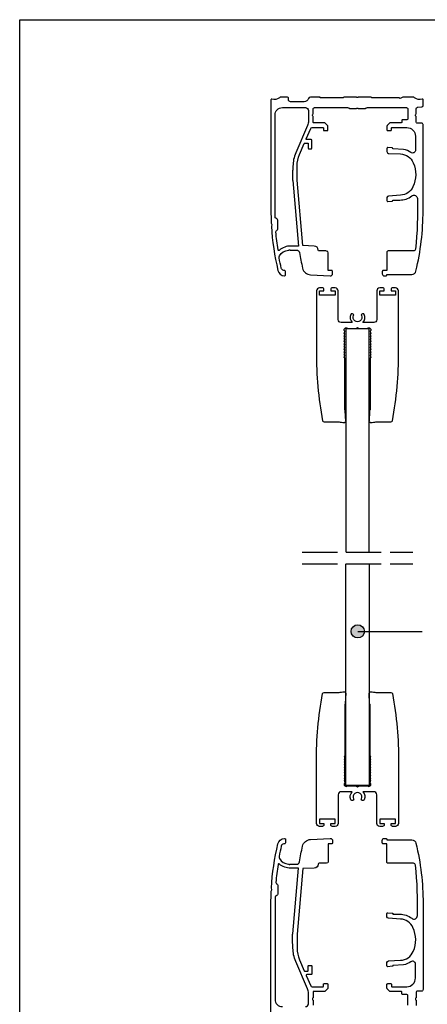
# Model space of a CAD drawing. Units: millimetres. Extents: x 2134 to 3786, y 1757 to 2603.
# Drawn here: x 2537 to 2677, y 2114 to 2450 of the extents above; entities that cross this region are included whole.
import ezdxf

# ---------------------------------------------------------------- set-up
doc = ezdxf.new("R2010")
doc.units = ezdxf.units.MM
doc.linetypes.add('ACAD_ISO02W100', pattern=[15, 12, -3])

# ---------------------------------------------------------------- blocks, each defined once
blk = doc.blocks.new('dır')
h = blk.add_hatch(color=256)
h.dxf.hatch_style = 1
edge = h.paths.add_edge_path()
edge.add_arc((-197.12, 2969.88), 2.26, 90, 180)
edge.add_arc((-197.12, 2969.88), 2.26, 180, 270)
edge.add_line((-197.12, 2967.61), (-197.12, 2972.14))
edge = h.paths.add_edge_path()
edge.add_line((-197.12, 2972.14), (-197.12, 2969.88))
edge.add_line((-197.12, 2969.88), (-194.85, 2969.88))
edge.add_arc((-197.12, 2969.88), 2.26, 360, 450)
edge = h.paths.add_edge_path()
edge.add_line((-194.85, 2969.88), (-197.12, 2969.88))
edge.add_line((-197.12, 2969.88), (-197.12, 2967.61))
edge.add_arc((-197.12, 2969.88), 2.26, 270, 360)
blk.add_line((-197.12, 2969.88), (-175.16, 2969.88))
blk.add_circle((-197.12, 2969.88), 2.26)

msp = doc.modelspace()

# ---------------------------------------------------------------- linework, layer by layer
at = {"color": 9}
for p, q in [((2648.67, 2344.48), (2648.67, 2268.17)), ((2656.67, 2344.48), (2648.67, 2344.48)), ((2656.67, 2268.17), (2656.67, 2344.48)), ((2648.67, 2188.49), (2648.67, 2264.17)), ((2656.67, 2264.17), (2656.67, 2188.49)), ((2656.67, 2188.49), (2648.67, 2188.49))]:
    msp.add_line(p, q, dxfattribs=at)
at = {"color": 3, "linetype": 'ACAD_ISO02W100'}
for p, q in [((2633.81, 2268.17), (2671.65, 2268.17)), ((2633.81, 2264.18), (2671.65, 2264.16))]:
    msp.add_line(p, q, dxfattribs=at)
msp.add_lwpolyline([(2537.23, 2450.13), (2896.82, 2450.13), (2896.82, 1757.13), (2537.23, 1757.13)], close=True)
at = {"color": 9}
for points in [[(2632.04, 2395.31), (2632.04, 2400.1, -0.102021), (2632.85, 2404.06), (2634.48, 2407.82, -0.299535), (2634.66, 2407.95), (2635.65, 2407.95, -0.414214), (2635.85, 2407.75), (2635.85, 2406.22, 0.414214), (2636.05, 2406.02), (2636.85, 2406.02, 0.414214), (2637.05, 2406.22), (2637.05, 2408.95, 0.414214), (2636.85, 2409.15), (2635.35, 2409.15, -0.539012), (2635.17, 2409.42), (2636.7, 2412.98, -0.299535), (2637.16, 2413.29), (2640.87, 2413.29, -0.414214), (2641.07, 2413.09), (2641.07, 2412.44, 0.414214), (2641.27, 2412.24), (2642.37, 2412.24, 0.414214), (2642.57, 2412.44), (2642.57, 2413.76, 0.198912), (2642.48, 2413.97), (2641.66, 2414.8, 0.198912), (2641.45, 2414.89), (2637.72, 2414.89, -0.414214), (2637.52, 2415.09), (2637.52, 2416.96, 0.138846), (2637.48, 2417.12), (2637.35, 2417.34, -0.267949), (2637.35, 2417.64), (2637.48, 2417.85, 0.138846), (2637.52, 2418.01), (2637.52, 2419.59, -0.414214), (2638.02, 2420.09), (2649.24, 2420.09, -0.118358), (2649.7, 2419.98), (2649.96, 2419.84, 0.118358), (2650.41, 2419.74), (2652.24, 2419.74, 0.131652), (2652.39, 2419.78), (2652.52, 2419.85, -0.267949), (2652.82, 2419.85), (2652.95, 2419.78, 0.131652), (2653.1, 2419.74), (2654.93, 2419.74, 0.118358), (2655.39, 2419.84), (2655.64, 2419.98, -0.118358), (2656.1, 2420.09), (2669.41, 2420.09, -0.414214), (2669.91, 2419.59), (2669.91, 2416.39, -0.414214), (2669.41, 2415.89), (2668.02, 2415.89, 0.414214), (2667.82, 2415.69), (2667.82, 2415.09, -0.414214), (2667.62, 2414.89), (2663.9, 2414.89, 0.198912), (2663.68, 2414.8), (2662.86, 2413.97, 0.198912), (2662.77, 2413.76), (2662.77, 2412.44, 0.414214), (2662.97, 2412.24), (2664.07, 2412.24, 0.414214), (2664.27, 2412.44), (2664.27, 2413.09, -0.414214), (2664.47, 2413.29), (2669.51, 2413.29, -0.414214), (2672.51, 2410.29), (2672.51, 2405.56, -0.603628), (2670.94, 2404.74, 0.102969), (2668.44, 2405.79), (2664.87, 2405.97, -0.39896), (2664.77, 2406.07), (2664.77, 2406.1, 0.388879), (2664.59, 2406.3), (2663.1, 2406.43, 0.440011), (2662.77, 2406.13), (2662.77, 2405.05, 0.39896), (2663.34, 2404.45), (2667.43, 2404.24, -0.284017), (2671.75, 2401.25, -0.214451), (2671.66, 2393.04, -0.27809), (2667.39, 2390.15), (2663.25, 2389.88, 0.39896), (2662.77, 2389.38), (2662.77, 2388.3, 0.440011), (2663.1, 2388), (2664.59, 2388.13, 0.388879), (2664.77, 2388.33), (2664.77, 2388.35, -0.414214), (2664.92, 2388.5), (2667.13, 2388.5, 0.167107), (2671.22, 2389.9, -0.612594), (2673.15, 2389, -0.036067), (2672.5, 2371.72, -0.382461), (2671.81, 2371.1), (2663.17, 2371.1, 0.414214), (2662.67, 2370.6), (2662.67, 2364.43), (2661.47, 2364.43, 0.414214), (2661.17, 2364.13), (2661.17, 2363.3, 0.429396), (2661.91, 2362.6), (2662.47, 2362.6, 0.414214), (2662.67, 2362.8), (2662.67, 2362.85, -0.414214), (2662.92, 2363.1), (2671.22, 2363.1, 0.346879), (2672.68, 2364.25, 0.058875), (2675.11, 2384.83), (2675.11, 2414.29, 0.414214), (2674.61, 2414.79), (2673.21, 2414.79, -0.414214), (2672.71, 2415.29), (2672.71, 2416.97, 0.131652), (2672.67, 2417.12), (2672.55, 2417.33, -0.267949), (2672.55, 2417.63), (2672.67, 2417.85, 0.131652), (2672.71, 2418), (2672.71, 2419.7, -0.388879), (2673.16, 2420.2), (2674.65, 2420.33, 0.388879), (2675.11, 2420.83), (2675.11, 2422.79, 0.498112), (2674.85, 2422.98, -0.23634), (2672.21, 2423.48, 0.164094), (2671.61, 2423.69), (2668.24, 2423.69, 0.131652), (2668.14, 2423.66), (2667.47, 2423.27, -0.267949), (2667.17, 2423.27), (2667.04, 2423.34, 0.131652), (2666.89, 2423.39), (2657.81, 2423.39, -0.135933), (2657.55, 2423.46), (2657.29, 2423.61, 0.135933), (2657.03, 2423.69), (2653.1, 2423.69, 0.131652), (2652.95, 2423.64), (2652.82, 2423.57, -0.267949), (2652.52, 2423.57), (2652.39, 2423.64, 0.131652), (2652.24, 2423.69), (2648.31, 2423.69, 0.135933), (2648.05, 2423.61), (2647.79, 2423.46, -0.135933), (2647.53, 2423.39), (2640.06, 2423.39, -0.414214), (2639.92, 2423.53), (2639.92, 2423.55, 0.414214), (2639.78, 2423.69), (2636.58, 2423.69, 0.335437), (2635.91, 2423.18, -0.335437), (2634.47, 2422.09), (2629.81, 2422.09, -0.414214), (2629.11, 2422.79), (2629.11, 2423.19, 0.414214), (2628.61, 2423.69), (2626.61, 2423.69, 0.164094), (2626, 2423.48, -0.23634), (2623.36, 2422.98, 0.498112), (2623.11, 2422.79), (2623.11, 2384.83, 0.011726), (2623.21, 2380.69, 0.105397), (2623.23, 2380.61), (2623.42, 2380.19, -0.192582), (2623.43, 2380.05), (2623.28, 2379.61, 0.101952), (2623.27, 2379.53, 0.043232), (2625.49, 2364.46, 0.337841), (2627.75, 2362.61, 0.424438), (2628.06, 2362.91), (2628.06, 2364.11, 0.366256), (2627.81, 2364.4), (2627.46, 2364.46, -0.303042), (2626.65, 2365.22, -0.010409), (2625.9, 2368.77, -0.179314), (2626.02, 2369.45, -0.254031), (2629.15, 2371.37, 0.140703), (2629.26, 2371.4), (2629.35, 2371.47, -0.267949), (2629.55, 2371.49), (2629.67, 2371.43, 0.109518), (2629.75, 2371.41), (2631.89, 2371.41, -0.367787), (2632.88, 2370.57, 0.015246), (2633.9, 2365.28, 0.336114), (2636.67, 2362.95), (2643.31, 2362.6, 0.429452), (2644.17, 2363.42), (2644.17, 2364.13, 0.414214), (2643.87, 2364.43), (2642.67, 2364.43), (2642.67, 2370.48, 0.39896), (2642.1, 2371.08), (2641.86, 2371.1), (2639.58, 2371.1, -0.408117), (2639.28, 2371.39, 0.392927), (2637.91, 2372.8), (2634.04, 2372.94)], [(2641.26, 2312.71), (2646.38, 2312.71, 0.010781), (2648.14, 2312.49, 0.420813), (2648.66, 2312.99), (2648.53, 2316.44, 0.248042), (2648.31, 2316.85), (2648.31, 2334.58), (2648.11, 2334.58), (2648.31, 2335.49), (2648.11, 2335.49), (2648.31, 2336.39), (2648.11, 2336.39), (2648.31, 2337.3), (2648.11, 2337.3), (2648.31, 2338.21), (2648.11, 2338.21), (2648.31, 2339.12), (2648.11, 2339.12), (2648.31, 2340.03), (2648.11, 2340.03), (2648.31, 2340.94), (2648.11, 2340.94), (2648.31, 2341.85), (2648.11, 2341.85), (2648.31, 2342.75), (2648.11, 2342.75), (2648.31, 2343.66, -0.989897), (2649.3, 2344.65), (2652.19, 2344.65), (2652.69, 2344.95), (2653.19, 2344.65), (2656.08, 2344.65, -0.989897), (2657.07, 2343.66), (2657.27, 2342.75), (2657.07, 2342.75), (2657.27, 2341.85), (2657.07, 2341.85), (2657.27, 2340.94), (2657.07, 2340.94), (2657.27, 2340.03), (2657.07, 2340.03), (2657.27, 2339.12), (2657.07, 2339.12), (2657.27, 2338.21), (2657.07, 2338.21), (2657.27, 2337.3), (2657.07, 2337.3), (2657.27, 2336.39), (2657.07, 2336.39), (2657.27, 2335.49), (2657.07, 2335.49), (2657.27, 2334.58), (2657.07, 2334.58), (2657.07, 2316.85, 0.248042), (2656.85, 2316.44), (2656.73, 2312.99, 0.420813), (2657.25, 2312.49, 0.010781), (2659.01, 2312.71), (2664.13, 2312.71, 0.361148), (2664.62, 2313.11, 0.047061), (2666.74, 2336.5), (2666.69, 2338.59), (2666.69, 2357.49, 0.414214), (2665.69, 2358.49), (2664.69, 2358.49, 0.414214), (2664.19, 2357.99), (2664.19, 2357.49), (2665.69, 2357.49), (2665.69, 2355.99), (2660.29, 2355.99), (2660.29, 2357.49), (2661.79, 2357.49), (2661.79, 2357.99, 0.414214), (2661.29, 2358.49), (2660.29, 2358.49, 0.414214), (2659.29, 2357.49), (2659.29, 2347.65, -0.414214), (2658.29, 2346.65), (2654.48, 2346.65, 0.302854), (2655, 2349.38, 0.30111), (2654.58, 2349.65), (2654.44, 2349.65, 0.39473), (2653.99, 2349.23, 0.097785), (2654.04, 2349.06, -1.605847), (2651.35, 2349.06, 0.097785), (2651.39, 2349.23, 0.39473), (2650.94, 2349.65), (2650.81, 2349.65, 0.30111), (2650.39, 2349.38, 0.302854), (2650.91, 2346.65), (2647.09, 2346.65, -0.414214), (2646.09, 2347.65), (2646.09, 2357.49, 0.414214), (2645.09, 2358.49), (2644.09, 2358.49, 0.414214), (2643.59, 2357.99), (2643.59, 2357.49), (2645.09, 2357.49), (2645.09, 2355.99), (2639.69, 2355.99), (2639.69, 2357.49), (2641.19, 2357.49), (2641.19, 2357.99, 0.414214), (2640.69, 2358.49), (2639.69, 2358.49, 0.414214), (2638.69, 2357.49), (2638.69, 2338.59), (2638.65, 2336.5, 0.047061), (2640.77, 2313.11, 0.361148)], [(2641.26, 2220.26), (2646.38, 2220.26, -0.010781), (2648.14, 2220.48, -0.420813), (2648.66, 2219.98), (2648.53, 2216.53, -0.248042), (2648.31, 2216.12), (2648.31, 2198.39), (2648.11, 2198.39), (2648.31, 2197.49), (2648.11, 2197.49), (2648.31, 2196.58), (2648.11, 2196.58), (2648.31, 2195.67), (2648.11, 2195.67), (2648.31, 2194.76), (2648.11, 2194.76), (2648.31, 2193.85), (2648.11, 2193.85), (2648.31, 2192.94), (2648.11, 2192.94), (2648.31, 2192.03), (2648.11, 2192.03), (2648.31, 2191.13), (2648.11, 2191.13), (2648.31, 2190.22), (2648.11, 2190.22), (2648.31, 2189.31, 0.989897), (2649.3, 2188.32), (2652.19, 2188.32), (2652.69, 2188.02), (2653.19, 2188.32), (2656.08, 2188.32, 0.989897), (2657.07, 2189.31), (2657.27, 2190.22), (2657.07, 2190.22), (2657.27, 2191.13), (2657.07, 2191.13), (2657.27, 2192.03), (2657.07, 2192.03), (2657.27, 2192.94), (2657.07, 2192.94), (2657.27, 2193.85), (2657.07, 2193.85), (2657.27, 2194.76), (2657.07, 2194.76), (2657.27, 2195.67), (2657.07, 2195.67), (2657.27, 2196.58), (2657.07, 2196.58), (2657.27, 2197.49), (2657.07, 2197.49), (2657.27, 2198.39), (2657.07, 2198.39), (2657.07, 2216.12, -0.248042), (2656.85, 2216.53), (2656.73, 2219.98, -0.420813), (2657.25, 2220.48, -0.010781), (2659.01, 2220.26), (2664.13, 2220.26, -0.361148), (2664.62, 2219.86, -0.047061), (2666.74, 2196.47), (2666.69, 2194.38), (2666.69, 2175.48, -0.414214), (2665.69, 2174.48), (2664.69, 2174.48, -0.414214), (2664.19, 2174.98), (2664.19, 2175.48), (2665.69, 2175.48), (2665.69, 2176.98), (2660.29, 2176.98), (2660.29, 2175.48), (2661.79, 2175.48), (2661.79, 2174.98, -0.414214), (2661.29, 2174.48), (2660.29, 2174.48, -0.414214), (2659.29, 2175.48), (2659.29, 2185.32, 0.414214), (2658.29, 2186.32), (2654.48, 2186.32, -0.302854), (2655, 2183.59, -0.30111), (2654.58, 2183.32), (2654.44, 2183.32, -0.39473), (2653.99, 2183.74, -0.097785), (2654.04, 2183.91, 1.605847), (2651.35, 2183.91, -0.097785), (2651.39, 2183.74, -0.39473), (2650.94, 2183.32), (2650.81, 2183.32, -0.30111), (2650.39, 2183.59, -0.302854), (2650.91, 2186.32), (2647.09, 2186.32, 0.414214), (2646.09, 2185.32), (2646.09, 2175.48, -0.414214), (2645.09, 2174.48), (2644.09, 2174.48, -0.414214), (2643.59, 2174.98), (2643.59, 2175.48), (2645.09, 2175.48), (2645.09, 2176.98), (2639.69, 2176.98), (2639.69, 2175.48), (2641.19, 2175.48), (2641.19, 2174.98, -0.414214), (2640.69, 2174.48), (2639.69, 2174.48, -0.414214), (2638.69, 2175.48), (2638.69, 2194.38), (2638.65, 2196.47, -0.047061), (2640.77, 2219.86, -0.361148)]]:
    msp.add_lwpolyline(points, format="xyb", close=True, dxfattribs=at)
at = {"color": 9, "linetype": 'Continuous', "lineweight": 25}
msp.add_lwpolyline([(2630.49, 2398.55, 0.125338), (2630.43, 2398.31), (2630.43, 2395.59, 0.131652), (2630.48, 2395.39), (2630.51, 2395.34, -0.131652), (2630.54, 2395.24), (2632.54, 2372.8), (2629.84, 2372.8, 0.181243), (2626.02, 2371.37, -0.590946), (2625.53, 2371.55, -0.01758), (2624.81, 2377.63, -0.290243), (2625.05, 2378.1), (2625.16, 2378.16, 0.267949), (2625.41, 2378.6), (2625.41, 2381.62, 0.267949), (2625.16, 2382.05), (2624.76, 2382.28, -0.267949), (2624.51, 2382.72), (2624.51, 2417.59, -0.414214), (2627.01, 2420.09), (2634.92, 2420.09, -0.414214), (2635.92, 2419.09), (2635.92, 2415.54, -0.102021), (2635.6, 2413.96), (2631.57, 2404.61, 0.102021), (2630.64, 2400.1), (2630.64, 2398.87, -0.125338), (2630.61, 2398.77)], format="xyb", close=True, dxfattribs=at)
at = {"color": 9}
for points in [[(2623.11, 2110.18), (2623.11, 2148.15, -0.011726), (2623.21, 2152.28, -0.105397), (2623.23, 2152.37), (2623.42, 2152.78, 0.192582), (2623.43, 2152.93), (2623.28, 2153.36, -0.101952), (2623.27, 2153.44, -0.043232), (2625.49, 2168.51, -0.337841), (2627.75, 2170.37, -0.424438), (2628.06, 2170.07), (2628.06, 2168.87, -0.366256), (2627.81, 2168.57), (2627.46, 2168.51, 0.303042), (2626.65, 2167.75, 0.010409), (2625.9, 2164.21, 0.179314), (2626.02, 2163.52, 0.254031), (2629.15, 2161.6, -0.140703), (2629.26, 2161.57), (2629.35, 2161.5, 0.267949), (2629.55, 2161.48), (2629.67, 2161.54, -0.109518), (2629.75, 2161.56), (2631.89, 2161.56, 0.367787), (2632.88, 2162.4, -0.015246), (2633.9, 2167.69, -0.336114), (2636.67, 2170.02), (2643.31, 2170.37, -0.429452), (2644.17, 2169.55), (2644.17, 2168.85, -0.414214), (2643.87, 2168.55), (2642.67, 2168.55), (2642.67, 2162.49, -0.39896), (2642.1, 2161.89), (2641.86, 2161.88), (2639.58, 2161.88, 0.408117), (2639.28, 2161.58, -0.392927), (2637.91, 2160.17), (2634.04, 2160.04), (2632.04, 2137.66), (2632.04, 2132.87, 0.102021), (2632.85, 2128.92), (2634.48, 2125.15, 0.299535), (2634.66, 2125.03), (2635.65, 2125.03, 0.414214), (2635.85, 2125.23), (2635.85, 2126.75, -0.414214), (2636.05, 2126.95), (2636.85, 2126.95, -0.414214), (2637.05, 2126.75), (2637.05, 2124.03, -0.414214), (2636.85, 2123.83), (2635.35, 2123.83, 0.539012), (2635.17, 2123.55), (2636.7, 2119.99, 0.299535), (2637.16, 2119.69), (2640.87, 2119.69, 0.414214), (2641.07, 2119.89), (2641.07, 2120.54, -0.414214), (2641.27, 2120.74), (2642.37, 2120.74, -0.414214), (2642.57, 2120.54), (2642.57, 2119.21, -0.198912), (2642.48, 2119), (2641.66, 2118.17, -0.198912), (2641.45, 2118.09), (2637.72, 2118.09, 0.414214), (2637.52, 2117.89), (2637.52, 2116.01, -0.138846), (2637.48, 2115.85), (2637.35, 2115.64, 0.267949), (2637.35, 2115.34), (2637.48, 2115.12, -0.138846), (2637.52, 2114.97), (2637.52, 2113.39, 0.414214)], [(2669.91, 2113.39), (2669.91, 2116.59, 0.414214), (2669.41, 2117.09), (2668.02, 2117.09, -0.414214), (2667.82, 2117.29), (2667.82, 2117.89, 0.414214), (2667.62, 2118.09), (2663.9, 2118.09, -0.198912), (2663.68, 2118.17), (2662.86, 2119, -0.198912), (2662.77, 2119.21), (2662.77, 2120.54, -0.414214), (2662.97, 2120.74), (2664.07, 2120.74, -0.414214), (2664.27, 2120.54), (2664.27, 2119.89, 0.414214), (2664.47, 2119.69), (2669.51, 2119.69, 0.414214), (2672.51, 2122.69), (2672.51, 2127.41, 0.603628), (2670.94, 2128.23, -0.102969), (2668.44, 2127.18), (2664.87, 2127, 0.39896), (2664.77, 2126.9), (2664.77, 2126.87, -0.388879), (2664.59, 2126.67), (2663.1, 2126.54, -0.440011), (2662.77, 2126.84), (2662.77, 2127.92, -0.39896), (2663.34, 2128.52), (2667.43, 2128.73, 0.284017), (2671.75, 2131.73, 0.214451), (2671.66, 2139.93, 0.27809), (2667.39, 2142.82), (2663.25, 2143.09, -0.39896), (2662.77, 2143.59), (2662.77, 2144.68, -0.440011), (2663.1, 2144.98), (2664.59, 2144.84, -0.388879), (2664.77, 2144.65), (2664.77, 2144.63, 0.414214), (2664.92, 2144.48), (2667.13, 2144.48, -0.167107), (2671.22, 2143.07, 0.612594), (2673.15, 2143.98, 0.036067), (2672.5, 2161.25, 0.382461), (2671.81, 2161.88), (2663.17, 2161.88, -0.414214), (2662.67, 2162.38), (2662.67, 2168.55), (2661.47, 2168.55, -0.414214), (2661.17, 2168.85), (2661.17, 2169.67, -0.429396), (2661.91, 2170.37), (2662.47, 2170.37, -0.414214), (2662.67, 2170.17), (2662.67, 2170.12, 0.414214), (2662.92, 2169.87), (2671.22, 2169.87, -0.346879), (2672.68, 2168.72, -0.058875), (2675.11, 2148.15), (2675.11, 2118.69, -0.414214), (2674.61, 2118.19), (2673.21, 2118.19, 0.414214), (2672.71, 2117.69), (2672.71, 2116, -0.131652), (2672.67, 2115.85), (2672.55, 2115.64, 0.267949), (2672.55, 2115.34), (2672.67, 2115.13, -0.131652), (2672.71, 2114.98), (2672.71, 2113.27, 0.388879)]]:
    msp.add_lwpolyline(points, format="xyb", dxfattribs=at)
at = {"color": 9, "linetype": 'Continuous', "lineweight": 25}
msp.add_lwpolyline([(2634.92, 2112.89, 0.414214), (2635.92, 2113.89), (2635.92, 2117.43, 0.102021), (2635.6, 2119.01), (2631.57, 2128.36, -0.102021), (2630.64, 2132.87), (2630.64, 2134.1, 0.125338), (2630.61, 2134.2), (2630.49, 2134.42, -0.125338), (2630.43, 2134.66), (2630.43, 2137.38, -0.131652), (2630.48, 2137.58), (2630.51, 2137.63, 0.131652), (2630.54, 2137.73), (2632.54, 2160.17), (2629.84, 2160.17, -0.181243), (2626.02, 2161.6, 0.590946), (2625.53, 2161.42, 0.01758), (2624.81, 2155.34, 0.290243), (2625.05, 2154.87), (2625.16, 2154.81, -0.267949), (2625.41, 2154.37), (2625.41, 2151.35, -0.267949), (2625.16, 2150.92), (2624.76, 2150.69, 0.267949), (2624.51, 2150.25), (2624.51, 2115.39, 0.414214), (2627.01, 2112.89)], format="xyb", dxfattribs=at)

# ---------------------------------------------------------------- block references
msp.add_blockref('dır', (2849.9, -728.76))

doc.saveas('drawing.dxf')
